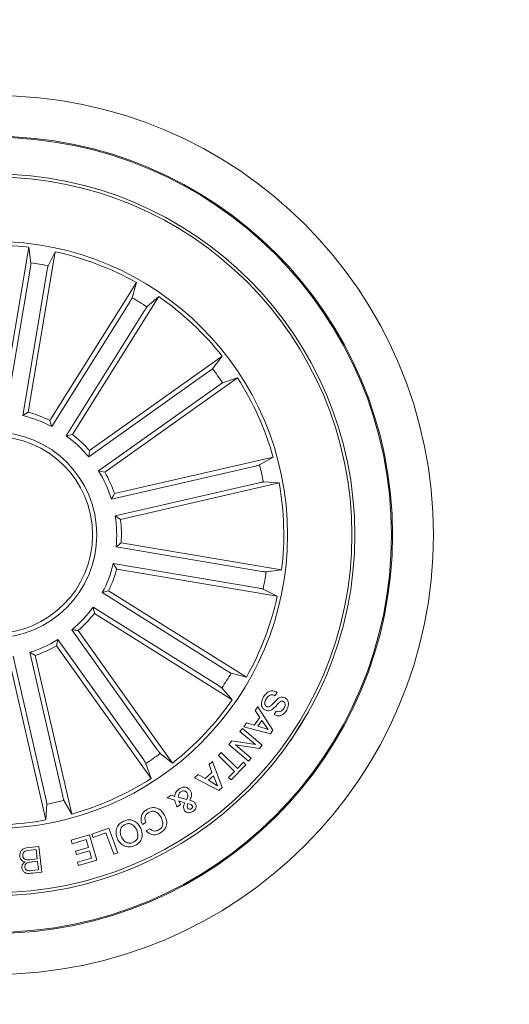
# Model space of a CAD drawing. Units: millimetres. Extents: x 149.7 to 151.94, y 110.27 to 115.28.
# Drawn here: x 150.32 to 150.38, y 114.1 to 114.21 of the extents above; entities that cross this region are included whole.
import ezdxf

# ---------------------------------------------------------------- set-up
doc = ezdxf.new("R2010")
doc.units = ezdxf.units.MM
doc.header["$LTSCALE"] = 0.025
doc.layers.add('S&C Bloques', color=7, linetype='Continuous')

# ---------------------------------------------------------------- blocks, each defined once
blk = doc.blocks.new('sistema capsula Metal 350 P')
at = {"color": 7, "linetype": 'Continuous', "lineweight": 15}
for radius in [0.1750001708546875, 0.0512683982566525]:
    blk.add_circle((0, 0), radius, dxfattribs=at)

msp = doc.modelspace()

# ---------------------------------------------------------------- linework, layer by layer
at = {"color": 7, "linetype": 'Continuous', "lineweight": 15}
for p, q in [((150.31850143363675, 114.16583203860984, 0.28289999999999993), (150.32165359913677, 114.18455393580984, 0.28289999999999993)), ((150.32154974843675, 114.16531880160983, 0.28289999999999993), (150.32470191393676, 114.18404069880984, 0.28289999999999993)), ((150.32165359913677, 114.18455393580984, 0.28289999999999993), (150.32188277833677, 114.18273120710984, 0.28289999999999993)), ((150.32470191393676, 114.18404069880984, 0.28289999999999993), (150.32388851123665, 114.18239350580984, 0.28289999999999993)), ((150.32182245003676, 114.18224247510983, 0.28289999999999993), (150.31896033723675, 114.16524330860983, 0.28289999999999993)), ((150.32378547683675, 114.18191196360982, 0.28289999999999993), (150.32092336383676, 114.16491279720984, 0.28289999999999993)), ((150.32410949493675, 114.16434607990982, 0.28289999999999993), (150.33418627623675, 114.18043657730982, 0.28289999999999993)), ((150.33418627623675, 114.18043657730982, 0.28289999999999993), (150.33370048163675, 114.17866488880983, 0.28289999999999993)), ((150.33345771563677, 114.17823644690984, 0.28289999999999993), (150.32430816903675, 114.16362654940983, 0.28289999999999993)), ((150.32672936283677, 114.16270536890983, 0.28289999999999993), (150.33680614433675, 114.17879586630983, 0.28289999999999993)), ((150.33680614433675, 114.17879586630983, 0.28289999999999993), (150.33542430473665, 114.17758533320983, 0.28289999999999993)), ((150.33514483533676, 114.17717987640984, 0.28289999999999993), (150.32599528833677, 114.16256997890983, 0.28289999999999993)), ((150.32872201623675, 114.16082712040983, 0.28289999999999993), (150.34418931493676, 114.17183658260984, 0.28289999999999993)), ((150.34418931493676, 114.17183658260984, 0.28289999999999993), (150.34306250403677, 114.17038566400984, 0.28289999999999993)), ((150.34267425983677, 114.17008273640982, 0.28289999999999993), (150.32863021433675, 114.16008633150983, 0.28289999999999993)), ((150.33051458583677, 114.15830872170983, 0.28289999999999993), (150.34598188363677, 114.16931818390984, 0.28289999999999993)), ((150.34598188363677, 114.16931818390984, 0.28289999999999993), (150.34424198123676, 114.16872860640984, 0.28289999999999993)), ((150.34382862303676, 114.16846096110982, 0.28289999999999993), (150.32978457753677, 114.15846455430983, 0.28289999999999993)), ((150.32092336383676, 114.16491279720984, 0.28289999999999993), (150.32154974843675, 114.16531880160983, 0.28289999999999993)), ((150.32599528833677, 114.16256997890983, 0.28289999999999993), (150.32672936283677, 114.16270536890983, 0.28289999999999993)), ((150.33163678253675, 114.15581088940982, 0.28289999999999993), (150.35013984223676, 114.16006322910982, 0.28289999999999993)), ((150.35013984223676, 114.16006322910982, 0.28289999999999993), (150.34854356273675, 114.15915396590984, 0.28289999999999993)), ((150.32978457753677, 114.15846455430983, 0.28289999999999993), (150.33051458583677, 114.15830872170983, 0.28289999999999993)), ((150.34806894583676, 114.15902267170983, 0.28289999999999993), (150.33126848083677, 114.15516162070983, 0.28289999999999993)), ((150.34851481093665, 114.15708259180983, 0.28289999999999993), (150.33171434683675, 114.15322153980983, 0.28289999999999993)), ((150.35083221163677, 114.15705054500984, 0.28289999999999993), (150.34899912853675, 114.15717167740982, 0.28289999999999993)), ((150.33232915193676, 114.15279820620984, 0.28289999999999993), (150.35083221163677, 114.15705054500984, 0.28289999999999993)), ((150.33171434683675, 114.15322153980983, 0.28289999999999993), (150.33232915193676, 114.15279820620984, 0.28289999999999993)), ((150.34882048223665, 114.14674004830982, 0.28289999999999993), (150.33182131663665, 114.14960216140983, 0.28289999999999993)), ((150.33241004753677, 114.15006106450983, 0.28289999999999993), (150.35113194473675, 114.14690889940982, 0.28289999999999993)), ((150.33149080613677, 114.14763913450983, 0.28289999999999993), (150.33189680873676, 114.14701274980985, 0.28289999999999993)), ((150.34848997253675, 114.14477702150984, 0.28289999999999993), (150.33149080613677, 114.14763913450983, 0.28289999999999993)), ((150.33189680873676, 114.14701274980985, 0.28289999999999993), (150.35061870593677, 114.14386058440982, 0.28289999999999993)), ((150.35113194473675, 114.14690889940982, 0.28289999999999993), (150.34930921423677, 114.14667972000984, 0.28289999999999993)), ((150.33020455693676, 114.14425432930983, 0.28289999999999993), (150.33092408793675, 114.14445300320983, 0.28289999999999993)), ((150.33092408793675, 114.14445300320983, 0.28289999999999993), (150.34701458443675, 114.13437622190983, 0.28289999999999993)), ((150.35061870593677, 114.14386058440982, 0.28289999999999993), (150.34897151293677, 114.14467398690982, 0.28289999999999993)), ((150.34481445593676, 114.13510478250984, 0.28289999999999993), (150.33020455693676, 114.14425432930983, 0.28289999999999993)), ((150.32914798693676, 114.14256721000982, 0.28289999999999993), (150.32928337793675, 114.14183313530984, 0.28289999999999993)), ((150.34375788533677, 114.13341766280982, 0.28289999999999993), (150.32914798693676, 114.14256721000982, 0.28289999999999993)), ((150.32928337793675, 114.14183313530984, 0.28289999999999993), (150.34537387343676, 114.13175635470984, 0.28289999999999993)), ((150.33666074533676, 114.12588823920984, 0.28289999999999993), (150.32666433913676, 114.13993228380983, 0.28289999999999993)), ((150.32740512843677, 114.13984048210983, 0.28289999999999993), (150.33841459153675, 114.12437318420984, 0.28289999999999993)), ((150.32504256333675, 114.13877792060984, 0.28289999999999993), (150.32488673003675, 114.13804791230984, 0.28289999999999993)), ((150.33503896913675, 114.12473387610984, 0.28289999999999993), (150.32504256333675, 114.13877792060984, 0.28289999999999993)), ((150.32488673003675, 114.13804791230984, 0.28289999999999993), (150.33589619283677, 114.12258061360984, 0.28289999999999993)), ((150.32366059953677, 114.12004768630982, 0.28289999999999993), (150.31979954783677, 114.13684815130983, 0.28289999999999993)), ((150.32560068073676, 114.12049355320983, 0.28289999999999993), (150.32173962903676, 114.13729401740983, 0.28289999999999993)), ((150.32238889803665, 114.13692571560983, 0.28289999999999993), (150.32664123673675, 114.11842265690984, 0.28289999999999993)), ((150.31937621473676, 114.13623334660983, 0.28289999999999993), (150.32362855333676, 114.11773028750983, 0.28289999999999993)), ((150.34701458443675, 114.13437622190983, 0.28289999999999993), (150.34524289783675, 114.13486201650983, 0.28289999999999993)), ((150.34537387343676, 114.13175635470984, 0.28289999999999993), (150.34416334223675, 114.13313819340982, 0.28289999999999993)), ((150.35059496273675, 114.13261731680984, 0.28289999999999993), (150.35035455113675, 114.13221622780983, 0.28289999999999993)), ((150.34804658483677, 114.13050298080984, 0.28289999999999993), (150.34835482833677, 114.13091833480982, 0.28289999999999993)), ((150.34835482833677, 114.13091833480982, 0.28289999999999993), (150.35012145413677, 114.12821664720983, 0.28289999999999993)), ((150.34794314463676, 114.12878711580984, 0.28289999999999993), (150.34857691713677, 114.12968098150984, 0.28289999999999993)), ((150.34857691713677, 114.12968098150984, 0.28289999999999993), (150.34804658483677, 114.13050298080984, 0.28289999999999993)), ((150.35026205593675, 114.13004529350982, 0.28289999999999993), (150.35050052853677, 114.13044328770982, 0.28289999999999993)), ((150.35214796733675, 114.12697575670984, 0.28289999999999993), (150.35427294563675, 114.13036890010983, 0.28289999999999993)), ((150.34625165983675, 114.12805894730982, 0.28289999999999993), (150.34655553173675, 114.12842029390984, 0.28289999999999993)), ((150.34655553173675, 114.12842029390984, 0.28289999999999993), (150.34887578783676, 114.12647303340984, 0.28289999999999993)), ((150.34670852753675, 114.12859348170983, 0.28289999999999993), (150.34702359213676, 114.12905987220984, 0.28289999999999993)), ((150.34982204513665, 114.12779360600985, 0.28289999999999993), (150.34670852753675, 114.12859348170983, 0.28289999999999993)), ((150.34702359213676, 114.12905987220984, 0.28289999999999993), (150.34794314463676, 114.12878711580984, 0.28289999999999993)), ((150.34881446403665, 114.12934115030984, 0.28289999999999993), (150.34833821353675, 114.12866899340983, 0.28289999999999993)), ((150.34833821353675, 114.12866899340983, 0.28289999999999993), (150.34957153983675, 114.12829167450982, 0.28289999999999993)), ((150.34957153983675, 114.12829167450982, 0.28289999999999993), (150.34881446403665, 114.12934115030984, 0.28289999999999993)), ((150.34806773883676, 114.12652583760982, 0.28289999999999993), (150.34625165983675, 114.12805894730982, 0.28289999999999993)), ((150.35012145413677, 114.12821664720983, 0.28289999999999993), (150.34982204513665, 114.12779360600985, 0.28289999999999993)), ((150.34496381763677, 114.12652096120982, 0.28289999999999993), (150.34530743843675, 114.12695151250983, 0.28289999999999993)), ((150.34728252773675, 114.12457467020982, 0.28289999999999993), (150.34496381763677, 114.12652096120982, 0.28289999999999993)), ((150.34530743843675, 114.12695151250983, 0.28289999999999993), (150.34806773883676, 114.12652583760982, 0.28289999999999993)), ((150.34853793753675, 114.12607119200982, 0.28289999999999993), (150.34575297753676, 114.12648501580983, 0.28289999999999993)), ((150.34575297753676, 114.12648501580983, 0.28289999999999993), (150.34758588373677, 114.12493634000984, 0.28289999999999993)), ((150.34887578783676, 114.12647303340984, 0.28289999999999993), (150.34853793753675, 114.12607119200982, 0.28289999999999993)), ((150.33841459153675, 114.12437318420984, 0.28289999999999993), (150.33696367203675, 114.12549999510983, 0.28289999999999993)), ((150.34375557753677, 114.12524368390984, 0.28289999999999993), (150.34408989063675, 114.12558596730983, 0.28289999999999993)), ((150.34563668143676, 114.12340264730983, 0.28289999999999993), (150.34375557753677, 114.12524368390984, 0.28289999999999993)), ((150.34408989063675, 114.12558596730983, 0.28289999999999993), (150.34597099273677, 114.12374492890984, 0.28289999999999993)), ((150.34758588373677, 114.12493634000984, 0.28289999999999993), (150.34728252773675, 114.12457467020982, 0.28289999999999993)), ((150.33589619283677, 114.12258061360984, 0.28289999999999993), (150.33530661443675, 114.12432051790984, 0.28289999999999993)), ((150.34266635473665, 114.12420298310983, 0.28289999999999993), (150.34308119003677, 114.12453506290984, 0.28289999999999993)), ((150.34300701023665, 114.12327997350982, 0.28289999999999993), (150.34266635473665, 114.12420298310983, 0.28289999999999993)), ((150.34308119003677, 114.12453506290984, 0.28289999999999993), (150.34421153813676, 114.12152504890983, 0.28289999999999993)), ((150.34695351753675, 114.12417832350982, 0.28289999999999993), (150.34522409063675, 114.12241120600984, 0.28289999999999993)), ((150.34597099273677, 114.12374492890984, 0.28289999999999993), (150.34666855153677, 114.12445734590983, 0.28289999999999993)), ((150.34666855153677, 114.12445734590983, 0.28289999999999993), (150.34695351753675, 114.12417832350982, 0.28289999999999993)), ((150.34095260763675, 114.12265015360984, 0.28289999999999993), (150.34138195663675, 114.12304784510982, 0.28289999999999993)), ((150.34380790853675, 114.12116727760983, 0.28289999999999993), (150.34095260763675, 114.12265015360984, 0.28289999999999993)), ((150.34138195663675, 114.12304784510982, 0.28289999999999993), (150.34221227723677, 114.12257525850984, 0.28289999999999993)), ((150.34221227723677, 114.12257525850984, 0.28289999999999993), (150.34300701023665, 114.12327997350982, 0.28289999999999993)), ((150.34316906783675, 114.12288039140984, 0.28289999999999993), (150.34258487153676, 114.12236275120983, 0.28289999999999993)), ((150.34366697143676, 114.12173248610983, 0.28289999999999993), (150.34316906783675, 114.12288039140984, 0.28289999999999993)), ((150.34493912463677, 114.12269023030984, 0.28289999999999993), (150.34563668143676, 114.12340264730983, 0.28289999999999993)), ((150.34522409063675, 114.12241120600984, 0.28289999999999993), (150.34493912463677, 114.12269023030984, 0.28289999999999993)), ((150.34258487153676, 114.12236275120983, 0.28289999999999993), (150.34366697143676, 114.12173248610983, 0.28289999999999993)), ((150.34421153813676, 114.12152504890983, 0.28289999999999993), (150.34380790853675, 114.12116727760983, 0.28289999999999993)), ((150.33777800653675, 114.12032054140982, 0.28289999999999993), (150.33823637833675, 114.12063038310984, 0.28289999999999993)), ((150.33867265263675, 114.12005045230984, 0.28289999999999993), (150.33777800653675, 114.12032054140982, 0.28289999999999993)), ((150.33823637833675, 114.12063038310984, 0.28289999999999993), (150.33868884273676, 114.12047200800984, 0.28289999999999993)), ((150.33906285163675, 114.12039939650984, 0.28289999999999993), (150.34006964493665, 114.12012372320982, 0.28289999999999993)), ((150.32362855333676, 114.11773028750983, 0.28289999999999993), (150.32374968613675, 114.11956337060982, 0.28289999999999993)), ((150.32664123673675, 114.11842265690984, 0.28289999999999993), (150.32573197413677, 114.12001893630983, 0.28289999999999993)), ((150.33934156303675, 114.11955181290983, 0.28289999999999993), (150.33896343673675, 114.11928294000984, 0.28289999999999993)), ((150.33981835173677, 114.11974884160983, 0.28289999999999993), (150.33913067243677, 114.11996976440983, 0.28289999999999993)), ((150.33530634903676, 114.11745022570983, 0.28289999999999993), (150.33488178883675, 114.11721043070983, 0.28289999999999993)), ((150.32657441853675, 114.11536125240983, 0.28289999999999993), (150.32871302243674, 114.11598215590982, 0.28289999999999993)), ((150.32871302243674, 114.11598215590982, 0.28289999999999993), (150.32957200683677, 114.11302284860983, 0.28289999999999993)), ((150.32900524913677, 114.11606005540983, 0.28289999999999993), (150.33096790713677, 114.11677965300984, 0.28289999999999993)), ((150.32914113563675, 114.11568979320984, 0.28289999999999993), (150.32900524913677, 114.11606005540983, 0.28289999999999993)), ((150.33064057943665, 114.11623977650984, 0.28289999999999993), (150.32914113563675, 114.11568979320984, 0.28289999999999993)), ((150.33155708653675, 114.11373934860984, 0.28289999999999993), (150.33064057943665, 114.11623977650984, 0.28289999999999993)), ((150.33096790713677, 114.11677965300984, 0.28289999999999993), (150.33202030123675, 114.11390896480984, 0.28289999999999993)), ((150.33534709063676, 114.11647728240985, 0.28289999999999993), (150.33576500113676, 114.11671333910982, 0.28289999999999993)), ((150.32138266393676, 114.11446682700984, 0.28289999999999993), (150.32281058113665, 114.11462847290983, 0.28289999999999993)), ((150.32281058113665, 114.11462847290983, 0.28289999999999993), (150.32314551683675, 114.11166047640984, 0.28289999999999993)), ((150.32669091833677, 114.11496003310984, 0.28289999999999993), (150.32657441853675, 114.11536125240983, 0.28289999999999993)), ((150.32832812873676, 114.11543523110984, 0.28289999999999993), (150.32669091833677, 114.11496003310984, 0.28289999999999993)), ((150.32859033423665, 114.11453261940983, 0.28289999999999993), (150.32832812873676, 114.11543523110984, 0.28289999999999993)), ((150.32249737583675, 114.11429236610982, 0.28289999999999993), (150.32145331763675, 114.11417476800983, 0.28289999999999993)), ((150.32262028883676, 114.11320403560984, 0.28289999999999993), (150.32249737583675, 114.11429236610982, 0.28289999999999993)), ((150.32707324373675, 114.11409209450983, 0.28289999999999993), (150.32859033423665, 114.11453261940983, 0.28289999999999993)), ((150.32718942063676, 114.11369035920984, 0.28289999999999993), (150.32707324373675, 114.11409209450983, 0.28289999999999993)), ((150.32870651063675, 114.11413088590984, 0.28289999999999993), (150.32718942063676, 114.11369035920984, 0.28289999999999993)), ((150.32895411343677, 114.11327836070984, 0.28289999999999993), (150.32870651063675, 114.11413088590984, 0.28289999999999993)), ((150.33202030123675, 114.11390896480984, 0.28289999999999993), (150.33155708653675, 114.11373934860984, 0.28289999999999993)), ((150.32166800003677, 114.11309648640983, 0.28289999999999993), (150.32262028883676, 114.11320403560984, 0.28289999999999993)), ((150.32265409193676, 114.11290704240983, 0.28289999999999993), (150.32180247913675, 114.11281114590983, 0.28289999999999993)), ((150.32276573713665, 114.11191770960983, 0.28289999999999993), (150.32265409193676, 114.11290704240983, 0.28289999999999993)), ((150.32732929593675, 114.11280689540985, 0.28289999999999993), (150.32895411343677, 114.11327836070984, 0.28289999999999993)), ((150.32744579603676, 114.11240567600984, 0.28289999999999993), (150.32732929593675, 114.11280689540985, 0.28289999999999993)), ((150.32957200683677, 114.11302284860983, 0.28289999999999993), (150.32744579603676, 114.11240567600984, 0.28289999999999993)), ((150.32191412433676, 114.11182181320984, 0.28289999999999993), (150.32276573713665, 114.11191770960983, 0.28289999999999993)), ((150.32314551683675, 114.11166047640984, 0.28289999999999993), (150.32206157483677, 114.11153768900982, 0.28289999999999993))]:
    msp.add_line(p, q, dxfattribs=at)
for radius in [0.0465000000000018, 0.0463749999999994, 0.0420999999999996, 0.0417499999999983, 0.0342499999999994, 0.0119999999999996, 0.0114999999999986]:
    msp.add_circle((150.31757025323677, 114.15099224500983, 0.28289999999999993), radius, dxfattribs=at)
for radius, start, end in [(0.0338091825482285, 83.06309648514438, 100.3226393728511), (0.0338091825482299, 60.56309648514043, 77.82263937279929), (0.0320306033117075, 78.62340333953495, 82.26233251842109), (0.0320306033117086, 56.12340333954772, 59.76233251844191), (0.0338091825482297, 38.06309648511823, 55.322639372843724), (0.0320306033117083, 33.623403339494864, 37.26233251840724), (0.0338091825482306, 15.563096485076608, 32.822639372830544), (0.0148689805517937, 63.9094620297222, 74.47627382827025), (0.0143186988693212, 61.92885293467329, 76.45688292348126), (0.0143186988693224, 39.42885293457742, 53.956882923543496), (0.0148689805517929, 41.40946202964812, 51.97627382843842), (0.0143186988693217, 16.928852934553152, 31.4568829233864), (0.0148689805517932, 18.909462029619245, 29.476273828232102), (0.0320306033117087, 11.123403339513978, 14.76233251842274), (0.0338091825482302, 353.06309648509665, 10.322639372803716), (0.0143186988693218, 354.4288529346505, 8.956882923378233), (0.0148689805517929, 356.4094620295648, 6.976273828287349), (0.0143186988693214, 331.92885293451945, 346.4568829233574), (0.014868980551793, 333.90946202957565, 344.47627382827034), (0.0320306033117075, 348.62340333948515, 352.2623325184176), (0.0338091825482303, 330.56309648507477, 347.82263937279424), (0.0143186988693208, 309.42885293457744, 323.95688292341805), (0.0148689805517929, 311.40946202949357, 321.9762738283184), (0.0143186988693234, 286.92885293455316, 301.4568829233864), (0.0148689805517933, 288.9094620295157, 299.4762738282321), (0.0320306033117079, 326.12340333947714, 329.76233251837243), (0.0338091825482293, 308.06309648511825, 325.32263937279043), (0.0320306033117083, 303.6234033394385, 307.26233251835134), (0.0338091825482303, 285.5630964850766, 302.82263937276394), (0.0320306033117101, 281.12340333950914, 284.7623325183671), (0.0338091825482298, 263.06309648504873, 280.3226393727994)]:
    msp.add_arc((150.31757025323677, 114.15099224500983, 0.28289999999999993), radius, start, end, dxfattribs=at)
for points, knots in [([(150.32182245008377, 114.18224247510503, 0.28289999999999993), (150.32183148738144, 114.18229788910901, 0.28289999999999993), (150.32184956231086, 114.18240871916558, 0.28289999999999993), (150.32186994145815, 114.18255689500603, 0.28289999999999993), (150.32188222261695, 114.18266975990218, 0.28289999999999993), (150.32188419453837, 114.18271723447, 0.28289999999999993), (150.32188293896107, 114.1827296226075, 0.28289999999999993), (150.32188277836616, 114.18273120711515, 0.28289999999999993)], [0, 0, 0, 0, 0.2411863826955015, 0.4823816816622401, 0.7234498421816875, 0.9646277871869265, 0.9999999999999999, 0.9999999999999999, 0.9999999999999999, 0.9999999999999999]), ([(150.32388851127547, 114.18239350582431, 0.28289999999999993), (150.32388319506646, 114.18237908798014, 0.28289999999999993), (150.32387256243135, 114.1823502517029, 0.28289999999999993), (150.32384735088755, 114.18224232045961, 0.28289999999999993), (150.32381874597826, 114.18210075582022, 0.28289999999999993), (150.32379747493556, 114.18198287807385, 0.28289999999999993), (150.32378681793256, 114.18191989038723, 0.28289999999999993), (150.32378547678897, 114.18191196362446, 0.28289999999999993)], [0, 0, 0, 0, 0.2414906275677777, 0.482991118890756, 0.72422507169018, 0.9652947655069006, 1, 1, 1, 1]), ([(150.33345771562966, 114.17823644692967, 0.28289999999999993), (150.33348727124485, 114.17828418470657, 0.28289999999999993), (150.33354638323047, 114.17837966147997, 0.28289999999999993), (150.33362191589757, 114.17850876079078, 0.28289999999999993), (150.33367645321087, 114.17860832906638, 0.28289999999999993), (150.33369644569675, 114.17865145085153, 0.28289999999999993), (150.33370002396035, 114.17866336501277, 0.28289999999999993), (150.33370048162257, 114.17866488884161, 0.28289999999999993)], [0, 0, 0, 0, 0.2411879406351101, 0.4823820429496234, 0.7234502445380965, 0.9646291097174986, 1, 1, 1, 1]), ([(150.33542430476007, 114.17758533324073, 0.28289999999999993), (150.33541387569625, 114.1775740484785, 0.28289999999999993), (150.33539301706475, 114.17755147840893, 0.28289999999999993), (150.33532842076826, 114.17746140911444, 0.28289999999999993), (150.33524782203565, 114.17734156494336, 0.28289999999999993), (150.33518305470187, 114.17724080355566, 0.28289999999999993), (150.33514910756847, 114.17718668691296, 0.28289999999999993), (150.33514483534455, 114.17717987636993, 0.28289999999999993)], [0, 0, 0, 0, 0.2414895006030573, 0.4829906675267491, 0.7242253280559696, 0.9652939431928067, 1, 1, 1, 1]), ([(150.34267425984797, 114.17008273641537, 0.28289999999999993), (150.34271983410247, 114.17011553008865, 0.28289999999999993), (150.34281098365986, 114.1701811181897, 0.28289999999999993), (150.34293016978086, 114.17027148416196, 0.28289999999999993), (150.34301866187536, 114.170342607413, 0.28289999999999993), (150.34305362857876, 114.17037478643442, 0.28289999999999993), (150.34306149754516, 114.17038443047554, 0.28289999999999993), (150.34306250401497, 114.17038566398392, 0.28289999999999993)], [0, 0, 0, 0, 0.2411877907711662, 0.4823811307328096, 0.7234507957006365, 0.9646283384829762, 1, 1, 1, 1]), ([(150.34424198121485, 114.16872860643039, 0.28289999999999993), (150.34422802703705, 114.16872217004672, 0.28289999999999993), (150.34420011811466, 114.16870929701795, 0.28289999999999993), (150.34410597002616, 114.16865080798348, 0.28289999999999993), (150.34398564359037, 114.16857093154016, 0.28289999999999993), (150.34388725070826, 114.16850262061777, 0.28289999999999993), (150.34383517611565, 114.16846561758075, 0.28289999999999993), (150.34382862300336, 114.16846096108625, 0.28289999999999993)], [0, 0, 0, 0, 0.2414913353929387, 0.482992478286501, 0.7242258767534935, 0.9652963433135081, 0.9999999999999999, 0.9999999999999999, 0.9999999999999999, 0.9999999999999999]), ([(150.32430816901106, 114.16362654942046, 0.28289999999999993), (150.32426771027966, 114.16377652080669, 0.28289999999999993), (150.32420255032375, 114.16401805405701, 0.28289999999999993), (150.32413507421685, 114.16425591150815, 0.28289999999999993), (150.32410949497205, 114.16434607992838, 0.28289999999999993)], [0, 0, 0, 0, 0.620914039964444, 1, 1, 1, 1]), ([(150.32863021437737, 114.16008633154402, 0.28289999999999993), (150.32865022724457, 114.16024037021538, 0.28289999999999993), (150.32868245854505, 114.16048845394457, 0.28289999999999993), (150.32871114254067, 114.16073402709017, 0.28289999999999993), (150.32872201624045, 114.16082712042103, 0.28289999999999993)], [0, 0, 0, 0, 0.6209140432460226, 1, 1, 1, 1]), ([(150.34806894586146, 114.15902267175684, 0.28289999999999993), (150.34812360021965, 114.15903552880445, 0.28289999999999993), (150.34823291085485, 114.15906124335112, 0.28289999999999993), (150.34837760702885, 114.15909911898726, 0.28289999999999993), (150.34848658121297, 114.15913096401465, 0.28289999999999993), (150.34853120039494, 114.1591473130697, 0.28289999999999993), (150.34854216086285, 114.15915321146224, 0.28289999999999993), (150.34854356274667, 114.15915396588812, 0.28289999999999993)], [0, 0, 0, 0, 0.2411864622501259, 0.4823813926593401, 0.7234511249440682, 0.9646283917139801, 1, 1, 1, 1]), ([(150.34899912849727, 114.15717167745302, 0.28289999999999993), (150.34898377356987, 114.15717107192552, 0.28289999999999993), (150.34895306304915, 114.15716986084428, 0.28289999999999993), (150.34884369894377, 114.1571518480917, 0.28289999999999993), (150.34870196411904, 114.15712410297994, 0.28289999999999993), (150.34858491936865, 114.1570986432923, 0.28289999999999993), (150.34852264749776, 114.15708438598836, 0.28289999999999993), (150.34851481095615, 114.15708259179215, 0.28289999999999993)], [0, 0, 0, 0, 0.2414907179626508, 0.482991910609507, 0.7242239487129242, 0.9652952372140504, 1, 1, 1, 1]), ([(150.33126848079917, 114.15516162070404, 0.28289999999999993), (150.33134591865596, 114.1552962760876, 0.28289999999999993), (150.33147063455897, 114.1555131424688, 0.28289999999999993), (150.33159111145685, 114.15572904414967, 0.28289999999999993), (150.33163678255585, 114.15581088944296, 0.28289999999999993)], [0, 0, 0, 0, 0.6209140522894362, 1, 1, 1, 1]), ([(150.33182131667346, 114.14960216137538, 0.28289999999999993), (150.33194438980016, 114.14969693232547, 0.28289999999999993), (150.33214260262434, 114.14984956367704, 0.28289999999999993), (150.33233653176805, 114.15000292673813, 0.28289999999999993), (150.33241004758236, 114.15006106452043, 0.28289999999999993)], [0, 0, 0, 0, 0.6209140461923599, 1, 1, 1, 1]), ([(150.34882048220095, 114.14674004831309, 0.28289999999999993), (150.34887589690527, 114.14673101098754, 0.28289999999999993), (150.34898672721866, 114.1467129361888, 0.28289999999999993), (150.34913490272976, 114.14669255685513, 0.28289999999999993), (150.34924776747266, 114.1466802755262, 0.28289999999999993), (150.34929524722995, 114.14667830311637, 0.28289999999999993), (150.34930763036425, 114.14667955935349, 0.28289999999999993), (150.34930921421105, 114.14667972003068, 0.28289999999999993)], [0, 0, 0, 0, 0.2411886399401097, 0.4823812189513418, 0.7234508125132084, 0.9646283775152725, 1, 1, 1, 1]), ([(150.34897151292026, 114.14467398694674, 0.28289999999999993), (150.34895709509226, 114.1446793032174, 0.28289999999999993), (150.34892825884876, 114.14468993597538, 0.28289999999999993), (150.34882032770207, 114.1447151472133, 0.28289999999999993), (150.34867876451347, 114.14474375257993, 0.28289999999999993), (150.34856088706024, 114.14476502361305, 0.28289999999999993), (150.34849789934535, 114.14477568037842, 0.28289999999999993), (150.34848997258305, 114.14477702149148, 0.28289999999999993)], [0, 0, 0, 0, 0.2414911835905043, 0.4829922074600523, 0.724224484915326, 0.9652947091108618, 1, 1, 1, 1]), ([(150.32666433910566, 114.13993228378664, 0.28289999999999993), (150.32681837812106, 114.13991227102122, 0.28289999999999993), (150.32706646240325, 114.1398800398847, 0.28289999999999993), (150.32731203523645, 114.13985135586518, 0.28289999999999993), (150.32740512844825, 114.1398404821563, 0.28289999999999993)], [0, 0, 0, 0, 0.6209140459079422, 0.9999999999999999, 0.9999999999999999, 0.9999999999999999, 0.9999999999999999]), ([(150.32173962908055, 114.13729401736478, 0.28289999999999993), (150.32187428407275, 114.1372165797898, 0.28289999999999993), (150.32209114982567, 114.1370918643394, 0.28289999999999993), (150.32230705241375, 114.1369713869095, 0.28289999999999993), (150.32238889805237, 114.1369257156081, 0.28289999999999993)], [0, 0, 0, 0, 0.6209140464965612, 1, 1, 1, 1]), ([(150.34481445588827, 114.13510478253434, 0.28289999999999993), (150.34486219294115, 114.1350752267916, 0.28289999999999993), (150.34495766911255, 114.13501611402734, 0.28289999999999993), (150.34508676914626, 114.13494058270732, 0.28289999999999993), (150.34518634015865, 114.13488604499153, 0.28289999999999993), (150.34522945409987, 114.13486605239237, 0.28289999999999993), (150.34524137330206, 114.13486247420173, 0.28289999999999993), (150.34524289780015, 114.13486201654146, 0.28289999999999993)], [0, 0, 0, 0, 0.2411858446660163, 0.4823821245520186, 0.7234504812792006, 0.9646285688553261, 1, 1, 1, 1]), ([(150.34416334219935, 114.13313819340388, 0.28289999999999993), (150.34415205668367, 114.13314862238474, 0.28289999999999993), (150.34412948511647, 114.13316948084181, 0.28289999999999993), (150.34403941639496, 114.13323407806394, 0.28289999999999993), (150.34391957399296, 114.13331467768674, 0.28289999999999993), (150.34381881033985, 114.13337944104194, 0.28289999999999993), (150.34376469523457, 114.13341339057212, 0.28289999999999993), (150.34375788532856, 114.13341766281943, 0.28289999999999993)], [0, 0, 0, 0, 0.2414905315307352, 0.4829925321306644, 0.7242250055263323, 0.9652961627063822, 1, 1, 1, 1]), ([(150.34915966243207, 114.13056974916677, 0.28289999999999993), (150.34907255369237, 114.1306331178981, 0.28289999999999993), (150.34889847667355, 114.1307597531802, 0.28289999999999993), (150.34877063323057, 114.13106645303833, 0.28289999999999993), (150.34875733095706, 114.1315351769531, 0.28289999999999993), (150.34890852024006, 114.13186435537051, 0.28289999999999993), (150.34901449531975, 114.13209509069989, 0.28289999999999993)], [0, 0, 0, 0, 0.1868772680756812, 0.373453201017387, 0.5608263653082471, 1, 1, 1, 1]), ([(150.34901449531975, 114.13209509069989, 0.28289999999999993), (150.34911556837065, 114.13224000505949, 0.28289999999999993), (150.34931728385817, 114.13252921638161, 0.28289999999999993), (150.34975133179725, 114.13279922725263, 0.28289999999999993), (150.35022352740245, 114.13281025921873, 0.28289999999999993), (150.35047091619666, 114.13268175289426, 0.28289999999999993), (150.35059496276736, 114.13261731679509, 0.28289999999999993)], [0, 0, 0, 0, 0.280722508381797, 0.5602490189285773, 0.7794984960357372, 1, 1, 1, 1]), ([(150.34933500439587, 114.13187282125423, 0.28289999999999993), (150.34925839812797, 114.13172134962252, 0.28289999999999993), (150.34916253419337, 114.13153180029434, 0.28289999999999993), (150.34915574908075, 114.13127866172971, 0.28289999999999993), (150.34919422672587, 114.1311568198368, 0.28289999999999993), (150.34927225964216, 114.13105535501279, 0.28289999999999993), (150.34934175771826, 114.13100837253285, 0.28289999999999993), (150.34937653393206, 114.13098486292134, 0.28289999999999993)], [0, 0, 0, 0, 0.4988106815873614, 0.6242042058248357, 0.7493525363513476, 0.8745782576579422, 1, 1, 1, 1]), ([(150.35035455115795, 114.13221622782717, 0.28289999999999993), (150.35025050084496, 114.13226932433176, 0.28289999999999993), (150.35004345120325, 114.13237498102734, 0.28289999999999993), (150.34961715289035, 114.13226222294861, 0.28289999999999993), (150.34944220399865, 114.1320207706772, 0.28289999999999993), (150.34933500439587, 114.13187282125423, 0.28289999999999993)], [0, 0, 0, 0, 0.2811978101485666, 0.5595553165891282, 1, 1, 1, 1]), ([(150.34937653393206, 114.13098486292134, 0.28289999999999993), (150.34942561428085, 114.13096028554014, 0.28289999999999993), (150.34952354168425, 114.13091124760172, 0.28289999999999993), (150.34975113180735, 114.13093717890001, 0.28289999999999993), (150.35002821805415, 114.1312202855022, 0.28289999999999993), (150.35039362343664, 114.13159953580228, 0.28289999999999993), (150.35078338851156, 114.13199965498151, 0.28289999999999993), (150.35122942614447, 114.13210106762432, 0.28289999999999993), (150.35143017821545, 114.1320105642206, 0.28289999999999993), (150.35153056197527, 114.13196530903647, 0.28289999999999993)], [0, 0, 0, 0, 0.0625399469879157, 0.124782622064146, 0.2495703722463555, 0.5009934257770309, 0.75092520072584, 0.8754530168548109, 0.9999999999999999, 0.9999999999999999, 0.9999999999999999, 0.9999999999999999]), ([(150.35153056197527, 114.13196530903647, 0.28289999999999993), (150.35161335849995, 114.13190734487554, 0.28289999999999993), (150.35177871724997, 114.13179158058202, 0.28289999999999993), (150.35192488017117, 114.13151660276222, 0.28289999999999993), (150.35196124947166, 114.13107359728122, 0.28289999999999993), (150.35181923086077, 114.13076256525756, 0.28289999999999993), (150.35171970427695, 114.13054459414403, 0.28289999999999993)], [0, 0, 0, 0, 0.1872743275401649, 0.3740187017558026, 0.5613125651632853, 1, 1, 1, 1]), ([(150.35132794529855, 114.13154198753605, 0.28289999999999993), (150.35127833439185, 114.13156641266005, 0.28289999999999993), (150.35120381294047, 114.13160310208613, 0.28289999999999993), (150.35109235926566, 114.13159648259199, 0.28289999999999993), (150.35094116673676, 114.13152948843518, 0.28289999999999993), (150.35069639287477, 114.13126111538219, 0.28289999999999993), (150.35032846688867, 114.1308759651103, 0.28289999999999993), (150.34991252991117, 114.13049087629702, 0.28289999999999993), (150.34945945029935, 114.13043138606312, 0.28289999999999993), (150.34925961829785, 114.13052361586608, 0.28289999999999993), (150.34915966243207, 114.13056974916677, 0.28289999999999993)], [0, 0, 0, 0, 0.0622861729056971, 0.0935612010251828, 0.1248660469293562, 0.2502709981766106, 0.5013923403792103, 0.7507511631171205, 0.875325858118133, 1, 1, 1, 1]), ([(150.35050052852097, 114.13044328766833, 0.28289999999999993), (150.35059503493756, 114.13040695239465, 0.28289999999999993), (150.35078317764325, 114.13033461638884, 0.28289999999999993), (150.35115428912047, 114.13042437110104, 0.28289999999999993), (150.35130690830076, 114.13063865112494, 0.28289999999999993), (150.35140029416146, 114.13076976652215, 0.28289999999999993)], [0, 0, 0, 0, 0.2814638767406992, 0.5603362950940934, 1, 1, 1, 1]), ([(150.35140029416146, 114.13076976652215, 0.28289999999999993), (150.35146752349186, 114.13090403154453, 0.28289999999999993), (150.35155166899295, 114.13107208018519, 0.28289999999999993), (150.35154065965057, 114.1312948586083, 0.28289999999999993), (150.35147928126685, 114.13143250687278, 0.28289999999999993), (150.35138842110416, 114.13149823765042, 0.28289999999999993), (150.35132794529855, 114.13154198753605, 0.28289999999999993)], [0, 0, 0, 0, 0.4991773586463457, 0.6247798204002553, 0.7502564166427541, 0.9999999999999999, 0.9999999999999999, 0.9999999999999999, 0.9999999999999999]), ([(150.35171970427695, 114.13054459414403, 0.28289999999999993), (150.35162663023027, 114.13041034587653, 0.28289999999999993), (150.35144089014267, 114.13014243784144, 0.28289999999999993), (150.35104305328005, 114.1298901424064, 0.28289999999999993), (150.35060689986665, 114.12986930726618, 0.28289999999999993), (150.35037719830086, 114.12998653220541, 0.28289999999999993), (150.35026205592516, 114.13004529348532, 0.28289999999999993)], [0, 0, 0, 0, 0.2808162945782807, 0.5604015836416475, 0.7796427470661766, 1, 1, 1, 1]), ([(150.33666074537396, 114.1258882392473, 0.28289999999999993), (150.33669353867245, 114.12584266513227, 0.28289999999999993), (150.33675912647965, 114.12575151522017, 0.28289999999999993), (150.33684949277276, 114.12563232667893, 0.28289999999999993), (150.33692061596136, 114.12554383997187, 0.28289999999999993), (150.33695279720436, 114.12550886471902, 0.28289999999999993), (150.33696243883185, 114.12550100087799, 0.28289999999999993), (150.33696367201117, 114.12549999508033, 0.28289999999999993)], [0, 0, 0, 0, 0.2411868682330949, 0.4823826382523541, 0.7234507655635307, 0.9646289165856435, 1, 1, 1, 1]), ([(150.33530661445766, 114.12432051788042, 0.28289999999999993), (150.33530017874017, 114.12433447227443, 0.28289999999999993), (150.33528730705277, 114.1243623816095, 0.28289999999999993), (150.33522881375606, 114.12445652623782, 0.28289999999999993), (150.33514894135655, 114.12457685445173, 0.28289999999999993), (150.33508062859187, 114.12467524666735, 0.28289999999999993), (150.33504362591046, 114.12472732235352, 0.28289999999999993), (150.33503896911355, 114.12473387609194, 0.28289999999999993)], [0, 0, 0, 0, 0.2414909009412718, 0.4829912683533132, 0.724223177773125, 0.9652934165160517, 1, 1, 1, 1]), ([(150.33914925978246, 114.12133221666286, 0.28289999999999993), (150.33926552909887, 114.12140885403798, 0.28289999999999993), (150.33949667389876, 114.1215612100616, 0.28289999999999993), (150.33990004138886, 114.12159052988329, 0.28289999999999993), (150.34022923853516, 114.12143517430647, 0.28289999999999993), (150.34037606095507, 114.1212747547439, 0.28289999999999993), (150.34044939727247, 114.12119462679098, 0.28289999999999993)], [0, 0, 0, 0, 0.2811442498841842, 0.5589181507940836, 0.7796840666983574, 1, 1, 1, 1]), ([(150.32560068071547, 114.12049355323384, 0.28289999999999993), (150.32561353735036, 114.12043889813651, 0.28289999999999993), (150.32563925083386, 114.12032958703347, 0.28289999999999993), (150.32567712811996, 114.12018489195279, 0.28289999999999993), (150.32570897283307, 114.1200759178455, 0.28289999999999993), (150.32572532131647, 114.12003129869737, 0.28289999999999993), (150.32573121972067, 114.12002033823248, 0.28289999999999993), (150.32573197414825, 114.12001893634866, 0.28289999999999993)], [0, 0, 0, 0, 0.2411887697891373, 0.4823815480502843, 0.7234512492657725, 0.9646283962726983, 1, 1, 1, 1]), ([(150.33868884277257, 114.1204720080174, 0.28289999999999993), (150.33868749074537, 114.12056802223526, 0.28289999999999993), (150.33868477603176, 114.12076080763433, 0.28289999999999993), (150.33885301522216, 114.12107001271656, 0.28289999999999993), (150.33903695577476, 114.12123281718706, 0.28289999999999993), (150.33914925978246, 114.12133221666286, 0.28289999999999993)], [0, 0, 0, 0, 0.2787118564969289, 0.5596210402947109, 1, 1, 1, 1]), ([(150.33937651552915, 114.12102756242226, 0.28289999999999993), (150.33932408314755, 114.12098392619339, 0.28289999999999993), (150.33921922858775, 114.12089666222724, 0.28289999999999993), (150.33909909204536, 114.12067956451713, 0.28289999999999993), (150.33907659051806, 114.12050560913076, 0.28289999999999993), (150.33906285167396, 114.12039939652155, 0.28289999999999993)], [0, 0, 0, 0, 0.2803176712615095, 0.5605807929660598, 0.9999999999999999, 0.9999999999999999, 0.9999999999999999, 0.9999999999999999]), ([(150.34006966166857, 114.12092891673515, 0.28289999999999993), (150.34002052822945, 114.12098419081323, 0.28289999999999993), (150.33992227349216, 114.12109472531128, 0.28289999999999993), (150.33971395240584, 114.12113447346266, 0.28289999999999993), (150.33952606970226, 114.12111410288958, 0.28289999999999993), (150.33942634792615, 114.12105639825367, 0.28289999999999993), (150.33937651552915, 114.12102756242226, 0.28289999999999993)], [0, 0, 0, 0, 0.2793174111015096, 0.558565803700104, 0.7794090219172343, 1, 1, 1, 1]), ([(150.34006964490476, 114.12012372317682, 0.28289999999999993), (150.34013045538467, 114.12027368962887, 0.28289999999999993), (150.34021519343256, 114.1204826645361, 0.28289999999999993), (150.34016830597997, 114.12076942130881, 0.28289999999999993), (150.34010256120217, 114.1208757223333, 0.28289999999999993), (150.34006966166857, 114.12092891673515, 0.28289999999999993)], [0, 0, 0, 0, 0.5594074548171798, 0.7795218153898, 0.9999999999999999, 0.9999999999999999, 0.9999999999999999, 0.9999999999999999]), ([(150.34044939727247, 114.12119462679098, 0.28289999999999993), (150.34051033018537, 114.12109343524185, 0.28289999999999993), (150.34063200827467, 114.12089136391813, 0.28289999999999993), (150.34061168976626, 114.12045827653662, 0.28289999999999993), (150.34048207923956, 114.12018867458065, 0.28289999999999993), (150.34040271752235, 114.12002359482418, 0.28289999999999993)], [0, 0, 0, 0, 0.280000050124133, 0.5591374107312486, 1, 1, 1, 1]), ([(150.32374968609145, 114.11956337059806, 0.28289999999999993), (150.32374908021825, 114.11957872552003, 0.28289999999999993), (150.32374786844585, 114.1196094360248, 0.28289999999999993), (150.32372985669167, 114.11971880018996, 0.28289999999999993), (150.32370211096836, 114.11986053443957, 0.28289999999999993), (150.32367665201596, 114.11997757862633, 0.28289999999999993), (150.32366239390595, 114.12003984973595, 0.28289999999999993), (150.32366059958656, 114.12004768627654, 0.28289999999999993)], [0, 0, 0, 0, 0.2414913322936644, 0.4829930573216222, 0.7242257231860608, 0.9652950409410268, 0.9999999999999999, 0.9999999999999999, 0.9999999999999999, 0.9999999999999999]), ([(150.33546420913845, 114.11897542106877, 0.28289999999999993), (150.33567045297295, 114.11906957625251, 0.28289999999999993), (150.33608187586867, 114.11925740052575, 0.28289999999999993), (150.33672141855556, 114.11910289795986, 0.28289999999999993), (150.33718284181955, 114.11875270341108, 0.28289999999999993), (150.33737314580617, 114.11845719553847, 0.28289999999999993), (150.33746839855525, 114.1183092851467, 0.28289999999999993)], [0, 0, 0, 0, 0.2799003355099614, 0.5583556317560934, 0.7789439889965643, 1, 1, 1, 1]), ([(150.33896343671447, 114.11928294005762, 0.28289999999999993), (150.33890852338516, 114.11936007669007, 0.28289999999999993), (150.33881813010436, 114.11948705193211, 0.28289999999999993), (150.33874495556307, 114.11969205850068, 0.28289999999999993), (150.33870729096677, 114.11987088539959, 0.28289999999999993), (150.33868419909166, 114.11999059496489, 0.28289999999999993), (150.33867265266085, 114.12005045230458, 0.28289999999999993)], [0, 0, 0, 0, 0.340021271786259, 0.5597117984104072, 0.7798464945232818, 1, 1, 1, 1]), ([(150.33913067244646, 114.11996976437936, 0.28289999999999993), (150.33916370312025, 114.11988846265211, 0.28289999999999993), (150.33922266673207, 114.11974332956996, 0.28289999999999993), (150.33930524432776, 114.11961031455948, 0.28289999999999993), (150.33934156299296, 114.11955181288491, 0.28289999999999993)], [0, 0, 0, 0, 0.5601874228185953, 1, 1, 1, 1]), ([(150.33981602155325, 114.11881149339447, 0.28289999999999993), (150.33977107396237, 114.11889248411458, 0.28289999999999993), (150.33968108590545, 114.11905463290555, 0.28289999999999993), (150.33968460859285, 114.11939314720956, 0.28289999999999993), (150.33976761969265, 114.11961391806196, 0.28289999999999993), (150.33981835172236, 114.11974884162615, 0.28289999999999993)], [0, 0, 0, 0, 0.2795651836269154, 0.5597080315477325, 1, 1, 1, 1]), ([(150.34019846544325, 114.11964583176146, 0.28289999999999993), (150.34016757167836, 114.11954114561945, 0.28289999999999993), (150.34012458339487, 114.11939547617561, 0.28289999999999993), (150.34012681220085, 114.1191954939824, 0.28289999999999993), (150.34017041348187, 114.11912050825495, 0.28289999999999993), (150.34019221440616, 114.11908301490317, 0.28289999999999993)], [0, 0, 0, 0, 0.5608572385590713, 0.7804257609309452, 1, 1, 1, 1]), ([(150.34067313634515, 114.11942542496095, 0.28289999999999993), (150.34063844644277, 114.11946198256555, 0.28289999999999993), (150.34056886190027, 114.11953531353555, 0.28289999999999993), (150.34039321432897, 114.11958245298592, 0.28289999999999993), (150.34027236305835, 114.1196217826361, 0.28289999999999993), (150.34019846544325, 114.11964583176146, 0.28289999999999993)], [0, 0, 0, 0, 0.2786266419677246, 0.5588977215393968, 1, 1, 1, 1]), ([(150.34040271752235, 114.12002359482418, 0.28289999999999993), (150.34048596197255, 114.12000140572479, 0.28289999999999993), (150.34062305665117, 114.11996486265866, 0.28289999999999993), (150.34081326336116, 114.11990988653201, 0.28289999999999993), (150.34095757612187, 114.1198182996057, 0.28289999999999993), (150.34102479048354, 114.11972885884788, 0.28289999999999993), (150.34105847851094, 114.11968403088818, 0.28289999999999993)], [0, 0, 0, 0, 0.340529115710481, 0.5608149202967542, 0.7798792012992131, 0.9999999999999999, 0.9999999999999999, 0.9999999999999999, 0.9999999999999999]), ([(150.34060201124015, 114.11905263888607, 0.28289999999999993), (150.34063227178575, 114.11907906525369, 0.28289999999999993), (150.34069272640275, 114.11913185993726, 0.28289999999999993), (150.34073944168037, 114.11923953514165, 0.28289999999999993), (150.34072379816016, 114.11934522866486, 0.28289999999999993), (150.34069004936737, 114.11939865209985, 0.28289999999999993), (150.34067313634515, 114.11942542496095, 0.28289999999999993)], [0, 0, 0, 0, 0.2801666109523344, 0.5597177703996834, 0.7793549784341669, 0.9999999999999999, 0.9999999999999999, 0.9999999999999999, 0.9999999999999999]), ([(150.34105847851094, 114.11968403088818, 0.28289999999999993), (150.34110552656267, 114.1195950746982, 0.28289999999999993), (150.34119968323685, 114.11941704779355, 0.28289999999999993), (150.34115777523755, 114.11912844647642, 0.28289999999999993), (150.34102607921974, 114.11890558860969, 0.28289999999999993), (150.34090361254826, 114.11880756143324, 0.28289999999999993), (150.34084230922815, 114.11875849182675, 0.28289999999999993)], [0, 0, 0, 0, 0.2791197289688974, 0.5585988045026328, 0.7790471607476912, 1, 1, 1, 1]), ([(150.33488178887126, 114.11721043067942, 0.28289999999999993), (150.33481572093606, 114.1173941323436, 0.28289999999999993), (150.33468393101106, 114.1177605737721, 0.28289999999999993), (150.33477918981117, 114.11831724593432, 0.28289999999999993), (150.33507827966696, 114.118728622774, 0.28289999999999993), (150.33533543493377, 114.11889307116684, 0.28289999999999993), (150.33546420913845, 114.11897542106877, 0.28289999999999993)], [0, 0, 0, 0, 0.2803228485978271, 0.5591778688123297, 0.7792519668650337, 1, 1, 1, 1]), ([(150.33562868629306, 114.11860952119301, 0.28289999999999993), (150.33552243187327, 114.11853767514296, 0.28289999999999993), (150.33531038421887, 114.11839429488253, 0.28289999999999993), (150.33515830127095, 114.11805459731582, 0.28289999999999993), (150.33517468182885, 114.11772068114823, 0.28289999999999993), (150.33526240793157, 114.11754048442944, 0.28289999999999993), (150.33530634903076, 114.11745022575329, 0.28289999999999993)], [0, 0, 0, 0, 0.2801962654665036, 0.5591763708233312, 0.7791959950076012, 1, 1, 1, 1]), ([(150.33705839962425, 114.11804456974338, 0.28289999999999993), (150.33697046300406, 114.11818177698723, 0.28289999999999993), (150.33679501728835, 114.11845552440946, 0.28289999999999993), (150.33641205121506, 114.1187239267204, 0.28289999999999993), (150.33597882704365, 114.11877385828123, 0.28289999999999993), (150.33574557447736, 114.11866438217052, 0.28289999999999993), (150.33562868629306, 114.11860952119301, 0.28289999999999993)], [0, 0, 0, 0, 0.2809690263485048, 0.5605720551531203, 0.7797926282868841, 0.9999999999999999, 0.9999999999999999, 0.9999999999999999, 0.9999999999999999]), ([(150.33679436967435, 114.11657005886505, 0.28289999999999993), (150.33692523178195, 114.11666337603666, 0.28289999999999993), (150.33718655719096, 114.11684972599292, 0.28289999999999993), (150.33732533750626, 114.11743954010029, 0.28289999999999993), (150.33715969664445, 114.11781497438, 0.28289999999999993), (150.33705839962425, 114.11804456974338, 0.28289999999999993)], [0, 0, 0, 0, 0.2803898700761157, 0.559925243368755, 1, 1, 1, 1]), ([(150.33746839855525, 114.1183092851467, 0.28289999999999993), (150.33756342912176, 114.11810364578116, 0.28289999999999993), (150.33775318721726, 114.11769302280183, 0.28289999999999993), (150.33772233244306, 114.11704194476363, 0.28289999999999993), (150.33743614165357, 114.1165178521324, 0.28289999999999993), (150.33713915497816, 114.1163210302175, 0.28289999999999993), (150.33699041773286, 114.11622245761524, 0.28289999999999993)], [0, 0, 0, 0, 0.280378519158361, 0.5598629550902391, 0.7795700041892938, 1, 1, 1, 1]), ([(150.34084230922815, 114.11875849182675, 0.28289999999999993), (150.34075016211037, 114.11870254485973, 0.28289999999999993), (150.34056608454856, 114.11859078247883, 0.28289999999999993), (150.34026361860947, 114.11854879322257, 0.28289999999999993), (150.33998567320177, 114.11861943324953, 0.28289999999999993), (150.33987259688195, 114.11874744529399, 0.28289999999999993), (150.33981602155325, 114.11881149339447, 0.28289999999999993)], [0, 0, 0, 0, 0.2807073862995855, 0.5607547201861732, 0.7802329778174996, 0.9999999999999999, 0.9999999999999999, 0.9999999999999999, 0.9999999999999999]), ([(150.34019221440616, 114.11908301490317, 0.28289999999999993), (150.34022289232377, 114.11905263764928, 0.28289999999999993), (150.34028442085776, 114.11899171213537, 0.28289999999999993), (150.34040834142235, 114.11897481487111, 0.28289999999999993), (150.34051655954417, 114.11899864249497, 0.28289999999999993), (150.34057351574677, 114.1190346327624, 0.28289999999999993), (150.34060201124015, 114.11905263888607, 0.28289999999999993)], [0, 0, 0, 0, 0.2784227284082612, 0.5584128133486369, 0.77907156424416, 1, 1, 1, 1]), ([(150.33197464962217, 114.11553838814567, 0.28289999999999993), (150.33190158343785, 114.11575653901878, 0.28289999999999993), (150.33175554174596, 114.11619257003537, 0.28289999999999993), (150.33187469270857, 114.1168453605645, 0.28289999999999993), (150.33222848675666, 114.11733522276546, 0.28289999999999993), (150.33254728004496, 114.1175055775768, 0.28289999999999993), (150.33270697277695, 114.11759091320405, 0.28289999999999993)], [0, 0, 0, 0, 0.2799740302541709, 0.5596006071241278, 0.7793912708590378, 1, 1, 1, 1]), ([(150.33288137317356, 114.11720874498556, 0.28289999999999993), (150.33273923648866, 114.11712774740693, 0.28289999999999993), (150.33245559810337, 114.11696611409997, 0.28289999999999993), (150.33229688482095, 114.11651981897188, 0.28289999999999993), (150.33230677906235, 114.11610574094772, 0.28289999999999993), (150.33239692481666, 114.11586955051649, 0.28289999999999993), (150.33244203292494, 114.11575136299203, 0.28289999999999993)], [0, 0, 0, 0, 0.2797016265811402, 0.5581537080617803, 0.7789041699883364, 1, 1, 1, 1]), ([(150.33270697277695, 114.11759091320405, 0.28289999999999993), (150.33292309213925, 114.11766692846328, 0.28289999999999993), (150.33335450868717, 114.11781866979914, 0.28289999999999993), (150.33398408923287, 114.11761699648935, 0.28289999999999993), (150.33443859128755, 114.11724635716655, 0.28289999999999993), (150.33460899649106, 114.11693374505069, 0.28289999999999993), (150.33469425123835, 114.11677734333048, 0.28289999999999993)], [0, 0, 0, 0, 0.27983915389496, 0.5586137237605237, 0.779171793464972, 1, 1, 1, 1]), ([(150.33422686793566, 114.11656436662147, 0.28289999999999993), (150.33415129165496, 114.11670244268015, 0.28289999999999993), (150.33400038033625, 114.11697815405276, 0.28289999999999993), (150.33364280207195, 114.11725157211487, 0.28289999999999993), (150.33323245043485, 114.1173360145471, 0.28289999999999993), (150.33299852024305, 114.11725121215107, 0.28289999999999993), (150.33288137317356, 114.11720874498556, 0.28289999999999993)], [0, 0, 0, 0, 0.2806436927469889, 0.5603915587348093, 0.779853809286064, 1, 1, 1, 1]), ([(150.33244203292494, 114.11575136299203, 0.28289999999999993), (150.33252054115005, 114.1156110837575, 0.28289999999999993), (150.33267736911785, 114.11533086207044, 0.28289999999999993), (150.33305166402926, 114.11506024780093, 0.28289999999999993), (150.33347332155455, 114.11499280824532, 0.28289999999999993), (150.33371085068595, 114.11508182822465, 0.28289999999999993), (150.33382987678706, 114.11512643623124, 0.28289999999999993)], [0, 0, 0, 0, 0.2804522356910019, 0.5602311624511038, 0.7796313664495492, 1, 1, 1, 1]), ([(150.33382987678706, 114.11512643623124, 0.28289999999999993), (150.33396685751106, 114.11520806731127, 0.28289999999999993), (150.33424056718556, 114.1153711794316, 0.28289999999999993), (150.33442966039976, 114.11594094208064, 0.28289999999999993), (150.33430378810945, 114.11632789864291, 0.28289999999999993), (150.33422686793566, 114.11656436662147, 0.28289999999999993)], [0, 0, 0, 0, 0.2803783785686595, 0.5602414153623598, 1, 1, 1, 1]), ([(150.33469425123835, 114.11677734333048, 0.28289999999999993), (150.33476816996807, 114.11656299999552, 0.28289999999999993), (150.33491586864017, 114.116134715769, 0.28289999999999993), (150.33481071706237, 114.11549089192405, 0.28289999999999993), (150.33447440755535, 114.11499854648758, 0.28289999999999993), (150.33416093119945, 114.11482876892714, 0.28289999999999993), (150.33400395308345, 114.11474375019739, 0.28289999999999993)], [0, 0, 0, 0, 0.2801295208989873, 0.5597330806435866, 0.7795295553336693, 1, 1, 1, 1]), ([(150.33699041773286, 114.11622245761524, 0.28289999999999993), (150.33683473887487, 114.11614918731829, 0.28289999999999993), (150.33652377274245, 114.1160028310234, 0.28289999999999993), (150.33603173188095, 114.11599574180673, 0.28289999999999993), (150.33561470672007, 114.11617143252616, 0.28289999999999993), (150.33543636503435, 114.11637525354814, 0.28289999999999993), (150.33534709066805, 114.11647728237281, 0.28289999999999993)], [0, 0, 0, 0, 0.2803311611977359, 0.5599571970162347, 0.7797231632679135, 1, 1, 1, 1]), ([(150.33576500118437, 114.11671333911787, 0.28289999999999993), (150.33584121228265, 114.11663788001616, 0.28289999999999993), (150.33599327830495, 114.11648731447255, 0.28289999999999993), (150.33638280338266, 114.11639172543832, 0.28289999999999993), (150.33663831951557, 114.11650244166674, 0.28289999999999993), (150.33679436967435, 114.11657005886505, 0.28289999999999993)], [0, 0, 0, 0, 0.2811457401521709, 0.5609775393569333, 1, 1, 1, 1]), ([(150.33400395308345, 114.11474375019739, 0.28289999999999993), (150.33378539489885, 114.1146648607371, 0.28289999999999993), (150.33334938915235, 114.11450748270022, 0.28289999999999993), (150.33270720959226, 114.11469702857173, 0.28289999999999993), (150.33223793496015, 114.11506436737082, 0.28289999999999993), (150.33206243547286, 114.11538033788236, 0.28289999999999993), (150.33197464962217, 114.11553838814567, 0.28289999999999993)], [0, 0, 0, 0, 0.2800334783180802, 0.5586439420158669, 0.7792311667493951, 1, 1, 1, 1]), ([(150.32058189814637, 114.11351161601911, 0.28289999999999993), (150.32058292358417, 114.11364328213054, 0.28289999999999993), (150.32058497462637, 114.11390663572175, 0.28289999999999993), (150.32079177660276, 114.11422608853007, 0.28289999999999993), (150.32107782013685, 114.11441416501356, 0.28289999999999993), (150.32128094710805, 114.1144492553531, 0.28289999999999993), (150.32138266396436, 114.11446682701776, 0.28289999999999993)], [0, 0, 0, 0, 0.2795205158369203, 0.5590863955325123, 0.7792102868040356, 1, 1, 1, 1]), ([(150.32120548985625, 114.1128488533474, 0.28289999999999993), (150.32111350086427, 114.11286597449578, 0.28289999999999993), (150.32092989092337, 114.11290014829174, 0.28289999999999993), (150.32066773871716, 114.113130729402, 0.28289999999999993), (150.32061444113546, 114.11336721822559, 0.28289999999999993), (150.32058189814637, 114.11351161601911, 0.28289999999999993)], [0, 0, 0, 0, 0.2810792578760236, 0.5610339326206635, 1, 1, 1, 1]), ([(150.32145331758727, 114.11417476798366, 0.28289999999999993), (150.32136725232587, 114.11415888763318, 0.28289999999999993), (150.32119560283235, 114.11412721568945, 0.28289999999999993), (150.32100489999206, 114.11396080080638, 0.28289999999999993), (150.32091850315777, 114.11374893791032, 0.28289999999999993), (150.32092534418396, 114.11361215212281, 0.28289999999999993), (150.32092877110185, 114.11354363116394, 0.28289999999999993)], [0, 0, 0, 0, 0.2804639238429343, 0.5593603005161922, 0.779267603157615, 0.9999999999999999, 0.9999999999999999, 0.9999999999999999, 0.9999999999999999]), ([(150.32092877110185, 114.11354363116394, 0.28289999999999993), (150.32094457569565, 114.11346192351456, 0.28289999999999993), (150.32096831338725, 114.11333920280433, 0.28289999999999993), (150.32107615991856, 114.11321123748061, 0.28289999999999993), (150.32128936336315, 114.11308415509063, 0.28289999999999993), (150.32149987316527, 114.11309101091993, 0.28289999999999993), (150.32166800001355, 114.11309648643206, 0.28289999999999993)], [0, 0, 0, 0, 0.2503065794408011, 0.3759476798716008, 0.5015911436544531, 1, 1, 1, 1]), ([(150.32083786749936, 114.11213452707003, 0.28289999999999993), (150.32083497253666, 114.11221446847941, 0.28289999999999993), (150.32082918616734, 114.1123742530969, 0.28289999999999993), (150.32093671351456, 114.11264927996322, 0.28289999999999993), (150.32110368121195, 114.11277325779628, 0.28289999999999993), (150.32120548985625, 114.1128488533474, 0.28289999999999993)], [0, 0, 0, 0, 0.2809528761143001, 0.5615606253819598, 1, 1, 1, 1]), ([(150.32180247915167, 114.112811145959, 0.28289999999999993), (150.32163764952605, 114.11278568046916, 0.28289999999999993), (150.32143130851784, 114.11275380164383, 0.28289999999999993), (150.32125152174055, 114.11258715015589, 0.28289999999999993), (150.32117210858135, 114.11244253553332, 0.28289999999999993), (150.32117473316555, 114.11231917706425, 0.28289999999999993), (150.32117647985655, 114.11223708058665, 0.28289999999999993)], [0, 0, 0, 0, 0.4989250333199466, 0.6245764011568505, 0.7501512842191081, 0.9999999999999999, 0.9999999999999999, 0.9999999999999999, 0.9999999999999999]), ([(150.32206157483816, 114.11153768899808, 0.28289999999999993), (150.32179366559106, 114.111495883056, 0.28289999999999993), (150.32145840351157, 114.1114435670302, 0.28289999999999993), (150.32110963500247, 114.11162917450113, 0.28289999999999993), (150.32091951572517, 114.11181368921069, 0.28289999999999993), (150.32087046217634, 114.11200644582539, 0.28289999999999993), (150.32083786749936, 114.11213452707003, 0.28289999999999993)], [0, 0, 0, 0, 0.4997714805548798, 0.6254148660355041, 0.7510989168405032, 1, 1, 1, 1]), ([(150.32117647985655, 114.11223708058665, 0.28289999999999993), (150.32119072440375, 114.11215572222187, 0.28289999999999993), (150.32121210609736, 114.11203359972745, 0.28289999999999993), (150.32131813113006, 114.1119041106609, 0.28289999999999993), (150.32154029950627, 114.11179397635368, 0.28289999999999993), (150.32174804251736, 114.11180944590521, 0.28289999999999993), (150.32191412435566, 114.11182181316386, 0.28289999999999993)], [0, 0, 0, 0, 0.2501265396301859, 0.3754509696079686, 0.5006992026169925, 1, 1, 1, 1])]:
    msp.add_open_spline(points, degree=3, knots=knots, dxfattribs=at)

# ---------------------------------------------------------------- block references
at = {"layer": 'S&C Bloques'}
msp.add_blockref('sistema capsula Metal 350 P', (150.31757025323677, 114.15099224500983, 0.28289999999999993), dxfattribs=at)

doc.saveas('drawing.dxf')
